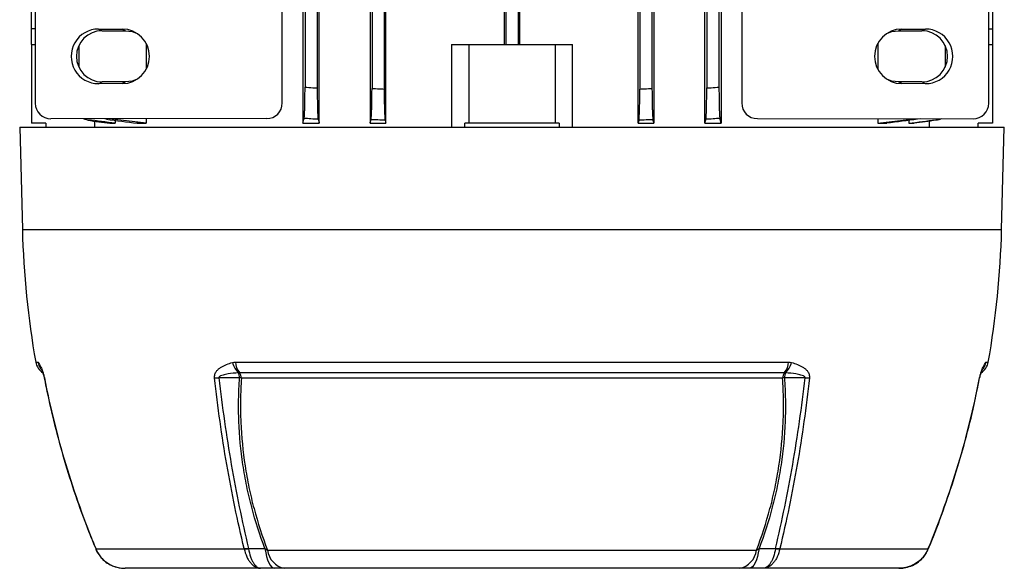
# Model space of a CAD drawing. Units: millimetres. Extents: x -660 to 398, y -398 to 398.
# Drawn here: x -62 to 62, y 192 to 262 of the extents above; entities that cross this region are included whole.
import ezdxf

# ---------------------------------------------------------------- set-up
doc = ezdxf.new("R2010")
doc.units = ezdxf.units.MM

msp = doc.modelspace()

# ---------------------------------------------------------------- linework, layer by layer
at = {"color": 7, "linetype": 'Continuous', "lineweight": 25}
for p, q in [((-24.47, 248.61), (-24.47, 345.61)), ((-18.02, 345.61), (-18.02, 248.61)), ((-16.01, 248.61), (-16.01, 345.61)), ((16.01, 248.61), (16.01, 345.61)), ((18.02, 345.61), (18.02, 248.61)), ((24.47, 248.61), (24.47, 345.61)), ((-16.23, 341.26), (-16.23, 252.96)), ((16.22, 341.26), (16.22, 252.96)), ((-26.27, 341.03), (-26.27, 253.2)), ((-24.73, 341.13), (-24.73, 253.1)), ((-17.77, 341.19), (-17.77, 253.03)), ((17.77, 341.19), (17.77, 253.03)), ((24.72, 341.13), (24.72, 253.1)), ((26.27, 341.03), (26.27, 253.2)), ((-0.98, 335.61), (-0.98, 258.61)), ((-0.78, 335.61), (-0.78, 258.61)), ((0.78, 335.61), (0.78, 258.61)), ((0.98, 258.61), (0.98, 335.61)), ((-29.16, 251.2), (-29.16, 273.26)), ((29.16, 273.59), (29.16, 251.2)), ((-60.53, 272.16), (-60.53, 251.17)), ((60.53, 251.17), (60.53, 272.02)), ((-26.57, 268.46), (-26.57, 248.61)), ((26.57, 268.46), (26.57, 248.61)), ((-61, 260.61), (-61, 264.61)), ((61, 264.61), (61, 260.61)), ((-61, 258.61), (-61, 260.61)), ((-52.49, 260.58), (-49.48, 260.58)), ((-52.49, 260.58), (-52.05, 260.36)), ((-52.05, 260.36), (-49.05, 260.36)), ((-49.48, 260.58), (-49.05, 260.36)), ((49.48, 260.58), (49.05, 260.36)), ((49.05, 260.36), (52.05, 260.36)), ((49.48, 260.58), (52.49, 260.58)), ((52.49, 260.58), (52.05, 260.36)), ((61, 260.61), (61, 258.61)), ((-46.43, 258.76), (-46.43, 255.47)), ((46.43, 258.76), (46.43, 255.47)), ((-61, 258.61), (-61, 248.61)), ((-61, 258.61), (-60.53, 258.61)), ((-55, 258.47), (-55, 255.75)), ((-7.66, 258.61), (-7.66, 248.11)), ((-7.66, 258.61), (-5.5, 258.61)), ((-5.5, 258.61), (-5.5, 248.61)), ((-5.5, 258.61), (5.5, 258.61)), ((5.5, 258.61), (5.5, 248.61)), ((5.5, 258.61), (7.66, 258.61)), ((7.66, 248.11), (7.66, 258.61)), ((55, 258.47), (55, 255.75)), ((60.53, 258.61), (61, 258.61)), ((61, 258.61), (61, 248.61)), ((-52.49, 253.64), (-52.05, 253.86)), ((-49.05, 253.86), (-52.05, 253.86)), ((-49.48, 253.65), (-49.05, 253.86)), ((49.48, 253.65), (49.05, 253.86)), ((52.05, 253.86), (49.05, 253.86)), ((52.49, 253.64), (52.05, 253.86)), ((-49.48, 253.65), (-52.49, 253.64)), ((52.49, 253.64), (49.48, 253.65)), ((-31.16, 249.2), (-58.53, 249.17)), ((-53.84, 248.99), (-54.42, 249.17)), ((-52.95, 248.11), (-52.95, 248.87)), ((-51.5, 249.12), (-51.71, 249.18)), ((-46.43, 248.61), (-51.1, 249.18)), ((-50.37, 248.97), (-50.37, 248.61)), ((-47.58, 248.61), (-47.58, 248.75)), ((-46.43, 249.18), (-46.43, 248.61)), ((31.16, 249.2), (58.53, 249.17)), ((46.43, 249.18), (46.43, 248.61)), ((46.43, 248.61), (51.1, 249.18)), ((47.58, 248.61), (47.58, 248.75)), ((50.37, 248.97), (50.37, 248.61)), ((51.86, 249.18), (51.5, 249.12)), ((52.95, 248.87), (52.95, 248.11)), ((53.83, 249.07), (54.19, 249.18)), ((-62.5, 248.11), (-62.16, 235.11)), ((-62.5, 248.11), (62.5, 248.11)), ((-59.2, 248.61), (-61, 248.61)), ((-59.2, 248.61), (-59.2, 248.11)), ((-51.05, 248.61), (-51.05, 248.7)), ((-51.05, 248.61), (-50.37, 248.61)), ((-47.58, 248.61), (-46.43, 248.61)), ((-26.57, 248.61), (-24.47, 248.61)), ((-18.02, 248.61), (-16.01, 248.61)), ((-5.98, 248.11), (-5.98, 248.61)), ((-5.5, 248.61), (-5.98, 248.61)), ((5.5, 248.61), (-5.5, 248.61)), ((5.98, 248.61), (5.5, 248.61)), ((5.98, 248.61), (5.98, 248.11)), ((16.01, 248.61), (18.02, 248.61)), ((24.47, 248.61), (26.57, 248.61)), ((46.43, 248.61), (47.58, 248.61)), ((50.37, 248.61), (51.05, 248.61)), ((51.05, 248.61), (51.05, 248.7)), ((59.2, 248.11), (59.2, 248.61)), ((61, 248.61), (59.2, 248.61)), ((62.16, 235.11), (62.5, 248.11)), ((-35.12, 218.28), (35.12, 218.28)), ((34.6, 216.95), (-34.6, 216.95)), ((34.34, 216.26), (-34.34, 216.26)), ((-52.83, 194.58), (-34.01, 194.58)), ((-31.03, 194.42), (31.03, 194.42)), ((34.01, 194.58), (52.83, 194.58)), ((-31.91, 192.11), (-49.13, 192.11)), ((-30.14, 192.11), (-31.91, 192.11)), ((28.89, 192.11), (-28.89, 192.11)), ((31.91, 192.11), (30.14, 192.11)), ((49.13, 192.11), (31.91, 192.11))]:
    msp.add_line(p, q, dxfattribs=at)
at = {"color": 8, "linetype": 'Continuous', "lineweight": 25}
for p, q in [((-60.53, 260.61), (-61, 260.61)), ((60.53, 260.61), (61, 260.61)), ((-62.16, 235.11), (62.16, 235.11)), ((-60.46, 218.28), (-60.18, 218.28)), ((60.18, 218.28), (60.46, 218.28))]:
    msp.add_line(p, q, dxfattribs=at)
at = {"color": 7, "linetype": 'Continuous', "lineweight": 25, "flags": 128}
for points in [[(-49.05, 260.36), (-48.21, 260.25), (-47.58, 260.01)], [(47.58, 260.01), (48.21, 260.25), (49.05, 260.36)], [(-47.58, 254.22), (-48.21, 253.97), (-49.05, 253.86)], [(49.05, 253.86), (48.21, 253.97), (47.58, 254.22)], [(-34.58, 216.3), (-35.52, 216.3), (-36.51, 216.3), (-37.2, 216.3)], [(37.2, 216.3), (36.57, 216.3), (35.57, 216.3), (35.01, 216.3), (34.58, 216.3)], [(-52.85, 194.63), (-52.86, 194.62), (-52.86, 194.62), (-52.87, 194.61), (-52.87, 194.61), (-52.87, 194.61), (-52.86, 194.61), (-52.86, 194.61), (-52.84, 194.61)], [(-52.83, 194.58), (-52.84, 194.58), (-52.85, 194.58), (-52.85, 194.57), (-52.85, 194.57), (-52.85, 194.57), (-52.85, 194.58), (-52.84, 194.58), (-52.83, 194.58)], [(-33.45, 194.63), (-32.4, 194.63), (-32.32, 194.63), (-31.36, 194.62)], [(-31.36, 194.62), (-31.27, 194.09), (-31.16, 193.6), (-31.03, 193.17), (-30.87, 192.8), (-30.7, 192.5), (-30.52, 192.29), (-30.33, 192.16), (-30.14, 192.11)], [(31.36, 194.62), (31.27, 194.09), (31.16, 193.6), (31.03, 193.17), (30.87, 192.8), (30.7, 192.5), (30.52, 192.29), (30.33, 192.16), (30.14, 192.11)], [(31.36, 194.62), (32.4, 194.63), (33.28, 194.63), (33.45, 194.63)], [(52.83, 194.58), (52.84, 194.58), (52.85, 194.58), (52.85, 194.57), (52.85, 194.57), (52.85, 194.57), (52.85, 194.58), (52.84, 194.58), (52.83, 194.58)], [(52.84, 194.61), (52.86, 194.61), (52.86, 194.61), (52.87, 194.61), (52.87, 194.61)]]:
    msp.add_lwpolyline(points, dxfattribs=at)
at = {"color": 7, "linetype": 'Continuous', "lineweight": 25}
for centre, radius, start, end in [((-52.05, 257.11), 3.25, 90.0281, 269.9719), ((52.05, 257.11), 3.25, 270.0281, 89.9719), ((51.64, 238.09), 113.84, 181.5, 190.02), ((-51.64, 238.09), 113.84, 349.98, 358.5), ((-58.49, 218.63), 2, 190.02, 237.1547), ((-32.87, 218.91), 2.7, 194.4037, 226.8268), ((-32.74, 218.44), 2.38, 183.6607, 218.5224), ((32.74, 218.44), 2.38, 321.4776, 356.3393), ((32.87, 218.91), 2.7, 313.1732, 345.5963), ((58.49, 218.63), 2, 302.8453, 349.98), ((58.21, 218.63), 2, 323.3897, 350.0367), ((58.27, 218.52), 1.88, 326.3732, 351.3351), ((-59.37, 216.33), 0.0417, 251.1592, 284.6109), ((-37.66, 224.59), 8.3, 269.3276, 273.2041), ((-36.35, 216.24), 1.77, 1.9247, 23.226), ((-35.55, 216.2), 1.21, 2.522, 38.3416), ((-35.05, 213.06), 3.27, 77.4547, 81.7136), ((35.55, 216.2), 1.21, 141.6584, 177.478), ((35.05, 213.06), 3.27, 98.2864, 102.5453), ((36.35, 216.24), 1.77, 156.774, 178.0753), ((37.66, 224.59), 8.3, 266.7959, 270.6724), ((59.37, 216.33), 0.0424, 255.6012, 288.4607), ((-33.9, 198.71), 4.1, 268.4313, 276.3344), ((-33.72, 198.47), 3.9, 265.8217, 274.1783), ((-28.38, 194.73), 2.67, 186.658, 258.9022), ((28.38, 194.73), 2.67, 281.0978, 353.342), ((33.72, 198.47), 3.9, 265.8217, 274.1783), ((33.9, 198.71), 4.1, 263.6656, 271.5687)]:
    msp.add_arc(centre, radius, start, end, dxfattribs=at)
at = {"color": 8, "linetype": 'Continuous', "lineweight": 25}
for centre, radius, start, end in [((-58.21, 218.63), 2, 189.9653, 215.6007), ((-58.27, 218.52), 1.88, 188.6701, 213.5912)]:
    msp.add_arc(centre, radius, start, end, dxfattribs=at)
at = {"color": 7, "linetype": 'Continuous', "lineweight": 25}
for centre, major_axis, ratio, start_param, end_param in [((-52.49, 257.11), (-3.47, 0), 0.999391, 4.711779, 7.854591), ((-49.49, 257.11), (-3.47, 0), 0.999391, 1.571406, 4.711779), ((49.49, 257.11), (3.47, 0), 0.999391, 1.571406, 4.711779), ((52.49, 257.11), (3.47, 0), 0.999391, 4.711779, 7.854591), ((-58.53, 251.17), (-1.79, -0.9), 0.996957, 5.820512, 7.390091), ((-31.16, 251.2), (0, 2), 0.999392, 3.142811, 4.712389), ((31.16, 251.2), (0, 2), 0.999392, 1.570796, 3.140375), ((58.53, 251.17), (1.79, -0.9), 0.996957, 5.17628, 6.745858)]:
    msp.add_ellipse(centre, major_axis=major_axis, ratio=ratio, start_param=start_param, end_param=end_param, dxfattribs=at)
for points, knots in [([(-26.4, 249.23), (-26.39, 249.26), (-26.38, 249.31), (-26.36, 249.45), (-26.36, 249.54), (-26.34, 249.77), (-26.33, 249.9), (-26.32, 250.2), (-26.32, 250.36), (-26.3, 250.73), (-26.3, 250.92), (-26.29, 251.33), (-26.29, 251.55), (-26.28, 252), (-26.28, 252.23), (-26.28, 252.71), (-26.27, 252.95), (-26.27, 253.2)], [0, 0, 0, 0, 0.125, 0.125, 0.25, 0.25, 0.375, 0.375, 0.5, 0.5, 0.625, 0.625, 0.75, 0.75, 0.875, 0.875, 1, 1, 1, 1]), ([(-26.27, 253.2), (-25.95, 253.17), (-25.62, 253.15), (-25.29, 253.13), (-25.1, 253.12), (-24.91, 253.11), (-24.73, 253.1)], [0, 0, 0, 0, 0.000986273, 0.000986273, 0.000986273, 0.001553058, 0.001553058, 0.001553058, 0.001553058]), ([(-24.73, 253.1), (-24.73, 252.85), (-24.72, 252.62), (-24.72, 252.14), (-24.72, 251.91), (-24.71, 251.45), (-24.71, 251.24), (-24.7, 250.83), (-24.7, 250.63), (-24.68, 250.27), (-24.68, 250.1), (-24.67, 249.8), (-24.66, 249.67), (-24.64, 249.44), (-24.64, 249.35), (-24.62, 249.2), (-24.61, 249.15), (-24.6, 249.12)], [0, 0, 0, 0, 0.125, 0.125, 0.25, 0.25, 0.375, 0.375, 0.5, 0.5, 0.625, 0.625, 0.75, 0.75, 0.875, 0.875, 1, 1, 1, 1]), ([(-17.9, 249.07), (-17.89, 249.1), (-17.88, 249.15), (-17.86, 249.3), (-17.86, 249.39), (-17.84, 249.62), (-17.83, 249.75), (-17.82, 250.05), (-17.82, 250.21), (-17.8, 250.57), (-17.8, 250.77), (-17.79, 251.18), (-17.79, 251.4), (-17.78, 251.85), (-17.78, 252.08), (-17.78, 252.55), (-17.77, 252.79), (-17.77, 253.03)], [0, 0, 0, 0, 0.125, 0.125, 0.25, 0.25, 0.375, 0.375, 0.5, 0.5, 0.625, 0.625, 0.75, 0.75, 0.875, 0.875, 1, 1, 1, 1]), ([(-17.77, 253.03), (-17.47, 253.02), (-17.16, 253), (-16.86, 252.99), (-16.65, 252.98), (-16.44, 252.97), (-16.23, 252.96)], [0, 0, 0, 0, 0.000916487, 0.000916487, 0.000916487, 0.001551413, 0.001551413, 0.001551413, 0.001551413]), ([(-16.23, 252.96), (-16.23, 252.72), (-16.22, 252.48), (-16.22, 252.01), (-16.22, 251.78), (-16.21, 251.33), (-16.21, 251.12), (-16.2, 250.71), (-16.2, 250.51), (-16.18, 250.15), (-16.18, 249.98), (-16.17, 249.68), (-16.16, 249.55), (-16.14, 249.32), (-16.14, 249.23), (-16.12, 249.08), (-16.11, 249.02), (-16.1, 248.99)], [0, 0, 0, 0, 0.125, 0.125, 0.25, 0.25, 0.375, 0.375, 0.5, 0.5, 0.625, 0.625, 0.75, 0.75, 0.875, 0.875, 1, 1, 1, 1]), ([(16.1, 248.99), (16.11, 249.02), (16.12, 249.08), (16.14, 249.23), (16.14, 249.32), (16.16, 249.55), (16.17, 249.68), (16.18, 249.98), (16.18, 250.15), (16.2, 250.51), (16.2, 250.7), (16.21, 251.11), (16.21, 251.33), (16.22, 251.78), (16.22, 252.01), (16.22, 252.48), (16.22, 252.72), (16.22, 252.96)], [0, 0, 0, 0, 0.125, 0.125, 0.25, 0.25, 0.375, 0.375, 0.5, 0.5, 0.625, 0.625, 0.75, 0.75, 0.875, 0.875, 1, 1, 1, 1]), ([(16.22, 252.96), (16.44, 252.97), (16.65, 252.98), (16.86, 252.99), (17.16, 253), (17.47, 253.02), (17.77, 253.03)], [0, 0, 0, 0, 0.000634931, 0.000634931, 0.000634931, 0.001551413, 0.001551413, 0.001551413, 0.001551413]), ([(17.77, 253.03), (17.77, 252.79), (17.78, 252.55), (17.78, 252.08), (17.78, 251.85), (17.79, 251.4), (17.79, 251.18), (17.8, 250.77), (17.8, 250.58), (17.82, 250.21), (17.82, 250.05), (17.83, 249.75), (17.84, 249.62), (17.86, 249.39), (17.86, 249.3), (17.88, 249.15), (17.89, 249.1), (17.9, 249.07)], [0, 0, 0, 0, 0.125, 0.125, 0.25, 0.25, 0.375, 0.375, 0.5, 0.5, 0.625, 0.625, 0.75, 0.75, 0.875, 0.875, 1, 1, 1, 1]), ([(24.6, 249.12), (24.61, 249.15), (24.62, 249.2), (24.64, 249.34), (24.64, 249.44), (24.66, 249.67), (24.67, 249.8), (24.68, 250.1), (24.68, 250.27), (24.7, 250.63), (24.7, 250.82), (24.71, 251.23), (24.71, 251.46), (24.72, 251.91), (24.72, 252.14), (24.72, 252.61), (24.72, 252.85), (24.72, 253.1)], [0, 0, 0, 0, 0.125, 0.125, 0.25, 0.25, 0.375, 0.375, 0.5, 0.5, 0.625, 0.625, 0.75, 0.75, 0.875, 0.875, 1, 1, 1, 1]), ([(24.72, 253.1), (24.91, 253.11), (25.1, 253.12), (25.29, 253.13), (25.62, 253.15), (25.95, 253.17), (26.27, 253.2)], [0, 0, 0, 0, 0.000566789, 0.000566789, 0.000566789, 0.001553059, 0.001553059, 0.001553059, 0.001553059]), ([(26.27, 253.2), (26.27, 252.95), (26.28, 252.71), (26.28, 252.24), (26.28, 252.01), (26.29, 251.55), (26.29, 251.34), (26.3, 250.93), (26.3, 250.73), (26.32, 250.37), (26.32, 250.2), (26.33, 249.9), (26.34, 249.77), (26.36, 249.54), (26.36, 249.45), (26.38, 249.31), (26.39, 249.26), (26.4, 249.23)], [0, 0, 0, 0, 0.125, 0.125, 0.25, 0.25, 0.375, 0.375, 0.5, 0.5, 0.625, 0.625, 0.75, 0.75, 0.875, 0.875, 1, 1, 1, 1]), ([(-54.3, 249.17), (-54.26, 249.16), (-54.12, 249.09), (-53.96, 249.08), (-53.83, 249.07)], [0, 0, 0, 0, 0.248599, 1, 1, 1, 1]), ([(-24.6, 249.12), (-24.91, 249.13), (-25.23, 249.15), (-25.54, 249.17), (-25.82, 249.19), (-26.11, 249.21), (-26.4, 249.23)], [0, 0, 0, 0, 0.000936914, 0.000936914, 0.000936914, 0.001797971, 0.001797971, 0.001797971, 0.001797971]), ([(-16.1, 248.99), (-16.41, 249), (-16.72, 249.02), (-17.03, 249.03), (-17.32, 249.04), (-17.61, 249.05), (-17.9, 249.07)], [0, 0, 0, 0, 0.000924082, 0.000924082, 0.000924082, 0.001793877, 0.001793877, 0.001793877, 0.001793877]), ([(17.9, 249.07), (17.61, 249.05), (17.32, 249.04), (17.03, 249.03), (16.72, 249.02), (16.41, 249), (16.1, 248.99)], [0, 0, 0, 0, 0.00086979, 0.00086979, 0.00086979, 0.001793877, 0.001793877, 0.001793877, 0.001793877]), ([(26.4, 249.23), (26.11, 249.21), (25.82, 249.19), (25.54, 249.17), (25.23, 249.15), (24.91, 249.13), (24.6, 249.12)], [0, 0, 0, 0, 0.000861053, 0.000861053, 0.000861053, 0.001797971, 0.001797971, 0.001797971, 0.001797971]), ([(54.48, 249.17), (54.38, 249.13), (54.18, 249.03), (53.95, 249.01), (53.84, 248.99)], [0, 0, 0, 0, 0.482254, 1, 1, 1, 1]), ([(-60.13, 218.24), (-60.08, 218.17), (-60.03, 218.09), (-59.92, 217.9), (-59.86, 217.79), (-59.77, 217.58), (-59.73, 217.51), (-59.66, 217.33), (-59.63, 217.24), (-59.55, 217.02), (-59.51, 216.89), (-59.45, 216.68), (-59.43, 216.6), (-59.4, 216.45), (-59.38, 216.37), (-59.36, 216.29)], [0, 0, 0, 0, 0.25, 0.25, 0.5, 0.5, 0.625, 0.625, 0.75, 0.75, 0.875, 0.875, 0.9375, 0.9375, 1, 1, 1, 1]), ([(-37.76, 216.29), (-37.77, 216.37), (-37.77, 216.45), (-37.75, 216.6), (-37.74, 216.68), (-37.67, 216.89), (-37.6, 217.02), (-37.44, 217.24), (-37.34, 217.33), (-37.14, 217.51), (-37.04, 217.58), (-36.71, 217.79), (-36.48, 217.9), (-35.99, 218.09), (-35.75, 218.17), (-35.49, 218.24)], [0, 0, 0, 0, 0.0625, 0.0625, 0.125, 0.125, 0.25, 0.25, 0.375, 0.375, 0.5, 0.5, 0.75, 0.75, 1, 1, 1, 1]), ([(35.49, 218.24), (35.75, 218.17), (35.99, 218.09), (36.48, 217.9), (36.71, 217.79), (37.04, 217.58), (37.14, 217.51), (37.34, 217.33), (37.44, 217.24), (37.6, 217.02), (37.67, 216.89), (37.74, 216.68), (37.75, 216.6), (37.77, 216.45), (37.77, 216.37), (37.76, 216.29)], [0, 0, 0, 0, 0.25, 0.25, 0.5, 0.5, 0.625, 0.625, 0.75, 0.75, 0.875, 0.875, 0.9375, 0.9375, 1, 1, 1, 1]), ([(59.36, 216.29), (59.38, 216.37), (59.4, 216.45), (59.43, 216.6), (59.45, 216.68), (59.51, 216.89), (59.55, 217.02), (59.63, 217.24), (59.66, 217.33), (59.73, 217.51), (59.77, 217.58), (59.86, 217.79), (59.92, 217.9), (60.03, 218.09), (60.08, 218.17), (60.13, 218.24)], [0, 0, 0, 0, 0.0625, 0.0625, 0.125, 0.125, 0.25, 0.25, 0.375, 0.375, 0.5, 0.5, 0.75, 0.75, 1, 1, 1, 1]), ([(-59.84, 217.48), (-59.83, 217.46), (-59.79, 217.42), (-59.72, 217.29), (-59.63, 217.11), (-59.55, 216.89), (-59.48, 216.67), (-59.43, 216.48), (-59.4, 216.35), (-59.39, 216.29), (-59.39, 216.29)], [0, 0, 0, 0, 0.132169, 0.418161, 0.635613, 0.789455, 0.884073, 0.946517, 0.996321, 1, 1, 1, 1]), ([(-59.38, 216.29), (-59.3, 215.89), (-58.96, 214.09), (-58.2, 210.8), (-57.04, 206.41), (-55.64, 201.95), (-54.25, 198.01), (-53.25, 195.59), (-52.85, 194.62)], [0, 0, 0, 0, 0.053765, 0.242151, 0.447008, 0.653822, 0.860794, 1, 1, 1, 1]), ([(-59.36, 216.29), (-59, 214.43), (-58.59, 212.58), (-57.69, 208.92), (-57.19, 207.09), (-55.55, 201.66), (-54.29, 198.1), (-52.84, 194.61)], [0, 0, 0, 0, 0.25, 0.25, 0.5, 0.5, 1, 1, 1, 1]), ([(-34.01, 194.61), (-34.84, 198.1), (-35.58, 201.66), (-36.52, 207.09), (-36.8, 208.92), (-37.32, 212.58), (-37.55, 214.43), (-37.76, 216.29)], [0, 0, 0, 0, 0.5, 0.5, 0.75, 0.75, 1, 1, 1, 1]), ([(-34.72, 216.94), (-35.17, 216.9), (-35.61, 216.85), (-36.26, 216.75), (-36.47, 216.71), (-36.79, 216.62), (-36.89, 216.58), (-37.04, 216.51), (-37.09, 216.48), (-37.15, 216.43), (-37.17, 216.41), (-37.2, 216.36), (-37.2, 216.33), (-37.2, 216.3)], [0, 0, 0, 0, 0.5, 0.5, 0.75, 0.75, 0.875, 0.875, 0.9375, 0.9375, 0.96875, 0.96875, 1, 1, 1, 1]), ([(-37.2, 216.3), (-36.99, 214.44), (-36.76, 212.6), (-36.24, 208.93), (-35.95, 207.11), (-35.02, 201.68), (-34.28, 198.12), (-33.45, 194.63)], [0, 0, 0, 0, 0.25, 0.25, 0.5, 0.5, 1, 1, 1, 1]), ([(-31.36, 194.62), (-32.02, 196.33), (-32.58, 198.08), (-33.28, 200.75), (-33.49, 201.64), (-33.86, 203.44), (-34.02, 204.35), (-34.43, 207.08), (-34.6, 208.91), (-34.71, 211.67), (-34.72, 212.6), (-34.69, 214.45), (-34.65, 215.37), (-34.58, 216.3)], [0, 0, 0, 0, 0.25, 0.25, 0.375, 0.375, 0.5, 0.5, 0.75, 0.75, 0.875, 0.875, 1, 1, 1, 1]), ([(-34.34, 216.26), (-34.41, 215.32), (-34.45, 214.39), (-34.48, 212.53), (-34.46, 211.59), (-34.35, 208.81), (-34.17, 206.96), (-33.75, 204.21), (-33.58, 203.29), (-33.2, 201.48), (-32.99, 200.58), (-32.27, 197.9), (-31.7, 196.14), (-31.03, 194.42)], [0, 0, 0, 0, 0.125, 0.125, 0.25, 0.25, 0.5, 0.5, 0.625, 0.625, 0.75, 0.75, 1, 1, 1, 1]), ([(31.03, 194.42), (31.7, 196.14), (32.27, 197.9), (32.99, 200.58), (33.2, 201.48), (33.58, 203.29), (33.75, 204.21), (34.17, 206.96), (34.35, 208.81), (34.46, 211.59), (34.48, 212.53), (34.45, 214.39), (34.41, 215.32), (34.34, 216.26)], [0, 0, 0, 0, 0.25, 0.25, 0.375, 0.375, 0.5, 0.5, 0.75, 0.75, 0.875, 0.875, 1, 1, 1, 1]), ([(34.58, 216.3), (34.65, 215.37), (34.69, 214.45), (34.72, 212.6), (34.71, 211.67), (34.6, 208.91), (34.43, 207.08), (34.02, 204.35), (33.86, 203.44), (33.49, 201.64), (33.28, 200.75), (32.58, 198.08), (32.02, 196.33), (31.36, 194.62)], [0, 0, 0, 0, 0.125, 0.125, 0.25, 0.25, 0.5, 0.5, 0.625, 0.625, 0.75, 0.75, 1, 1, 1, 1]), ([(33.45, 194.63), (34.28, 198.12), (35.02, 201.68), (35.95, 207.11), (36.24, 208.93), (36.76, 212.6), (36.99, 214.44), (37.2, 216.3)], [0, 0, 0, 0, 0.5, 0.5, 0.75, 0.75, 1, 1, 1, 1]), ([(37.76, 216.29), (37.55, 214.43), (37.32, 212.58), (36.8, 208.92), (36.52, 207.09), (35.58, 201.66), (34.84, 198.1), (34.01, 194.61)], [0, 0, 0, 0, 0.25, 0.25, 0.5, 0.5, 1, 1, 1, 1]), ([(37.2, 216.3), (37.2, 216.33), (37.2, 216.36), (37.17, 216.41), (37.15, 216.43), (37.09, 216.48), (37.04, 216.51), (36.89, 216.58), (36.79, 216.62), (36.47, 216.71), (36.26, 216.75), (35.61, 216.85), (35.17, 216.9), (34.72, 216.94)], [0, 0, 0, 0, 0.03125, 0.03125, 0.0625, 0.0625, 0.125, 0.125, 0.25, 0.25, 0.5, 0.5, 1, 1, 1, 1]), ([(52.84, 194.61), (54.29, 198.1), (55.55, 201.66), (57.19, 207.09), (57.69, 208.92), (58.59, 212.58), (59, 214.43), (59.36, 216.29)], [0, 0, 0, 0, 0.5, 0.5, 0.75, 0.75, 1, 1, 1, 1]), ([(52.86, 194.61), (52.93, 194.77), (53.61, 196.35), (54.75, 199.42), (56.26, 203.83), (57.57, 208.33), (58.62, 212.49), (59.14, 215.16), (59.37, 216.29)], [0, 0, 0, 0, 0.023406, 0.226752, 0.433259, 0.640149, 0.84712, 1, 1, 1, 1]), ([(59.39, 216.29), (59.39, 216.31), (59.4, 216.38), (59.44, 216.52), (59.48, 216.69), (59.55, 216.88), (59.63, 217.09), (59.71, 217.27), (59.79, 217.41), (59.82, 217.46), (59.83, 217.48)], [0, 0, 0, 0, 0.016909, 0.068542, 0.125025, 0.210581, 0.35096, 0.558771, 0.817669, 1, 1, 1, 1]), ([(-52.85, 194.58), (-52.83, 194.52), (-52.71, 194.2), (-52.35, 193.66), (-51.75, 193.02), (-51.01, 192.53), (-50.2, 192.22), (-49.56, 192.12), (-49.2, 192.11), (-49.13, 192.11)], [0, 0, 0, 0, 0.036248, 0.219738, 0.406215, 0.59121, 0.776927, 0.954922, 1, 1, 1, 1]), ([(-52.83, 194.58), (-52.68, 194.22), (-52.48, 193.88), (-52.11, 193.42), (-51.97, 193.28), (-51.68, 193.02), (-51.52, 192.9), (-51.2, 192.68), (-51.02, 192.58), (-50.67, 192.41), (-50.49, 192.34), (-50.11, 192.23), (-49.92, 192.19), (-49.63, 192.14), (-49.53, 192.13), (-49.33, 192.12), (-49.23, 192.11), (-49.13, 192.11)], [0, 0, 0, 0, 0.25, 0.25, 0.375, 0.375, 0.5, 0.5, 0.625, 0.625, 0.75, 0.75, 0.875, 0.875, 0.9375, 0.9375, 1, 1, 1, 1]), ([(-34.01, 194.58), (-33.92, 194.22), (-33.81, 193.88), (-33.6, 193.42), (-33.52, 193.28), (-33.36, 193.02), (-33.27, 192.9), (-33.08, 192.68), (-32.99, 192.58), (-32.78, 192.41), (-32.68, 192.34), (-32.47, 192.23), (-32.36, 192.19), (-32.19, 192.14), (-32.14, 192.13), (-32.03, 192.12), (-31.97, 192.11), (-31.91, 192.11)], [0, 0, 0, 0, 0.25, 0.25, 0.375, 0.375, 0.5, 0.5, 0.625, 0.625, 0.75, 0.75, 0.875, 0.875, 0.9375, 0.9375, 1, 1, 1, 1]), ([(-33.44, 194.58), (-33.38, 194.22), (-33.29, 193.88), (-33.14, 193.42), (-33.08, 193.28), (-32.96, 193.02), (-32.9, 192.9), (-32.76, 192.68), (-32.69, 192.58), (-32.55, 192.41), (-32.47, 192.34), (-32.32, 192.23), (-32.24, 192.19), (-32.12, 192.14), (-32.08, 192.13), (-31.99, 192.12), (-31.95, 192.11), (-31.91, 192.11)], [0, 0, 0, 0, 0.25, 0.25, 0.375, 0.375, 0.5, 0.5, 0.625, 0.625, 0.75, 0.75, 0.875, 0.875, 0.9375, 0.9375, 1, 1, 1, 1]), ([(33.44, 194.58), (33.38, 194.22), (33.29, 193.88), (33.14, 193.42), (33.08, 193.28), (32.96, 193.02), (32.9, 192.9), (32.76, 192.68), (32.69, 192.58), (32.55, 192.41), (32.47, 192.34), (32.32, 192.23), (32.24, 192.19), (32.12, 192.14), (32.08, 192.13), (31.99, 192.12), (31.95, 192.11), (31.91, 192.11)], [0, 0, 0, 0, 0.25, 0.25, 0.375, 0.375, 0.5, 0.5, 0.625, 0.625, 0.75, 0.75, 0.875, 0.875, 0.9375, 0.9375, 1, 1, 1, 1]), ([(34.01, 194.58), (33.92, 194.22), (33.81, 193.88), (33.6, 193.42), (33.52, 193.28), (33.36, 193.02), (33.27, 192.9), (33.08, 192.68), (32.99, 192.58), (32.78, 192.41), (32.68, 192.34), (32.47, 192.23), (32.36, 192.19), (32.19, 192.14), (32.14, 192.13), (32.03, 192.12), (31.97, 192.11), (31.91, 192.11)], [0, 0, 0, 0, 0.25, 0.25, 0.375, 0.375, 0.5, 0.5, 0.625, 0.625, 0.75, 0.75, 0.875, 0.875, 0.9375, 0.9375, 1, 1, 1, 1]), ([(49.13, 192.11), (49.35, 192.12), (49.86, 192.15), (50.65, 192.37), (51.44, 192.79), (52.11, 193.38), (52.59, 193.99), (52.77, 194.42), (52.84, 194.58)], [0, 0, 0, 0, 0.138491, 0.325397, 0.51429, 0.701622, 0.889791, 1, 1, 1, 1]), ([(52.83, 194.58), (52.68, 194.22), (52.48, 193.88), (52.11, 193.42), (51.97, 193.28), (51.68, 193.02), (51.52, 192.9), (51.2, 192.68), (51.02, 192.58), (50.67, 192.41), (50.49, 192.34), (50.11, 192.23), (49.92, 192.19), (49.63, 192.14), (49.53, 192.13), (49.33, 192.12), (49.23, 192.11), (49.13, 192.11)], [0, 0, 0, 0, 0.25, 0.25, 0.375, 0.375, 0.5, 0.5, 0.625, 0.625, 0.75, 0.75, 0.875, 0.875, 0.9375, 0.9375, 1, 1, 1, 1])]:
    msp.add_open_spline(points, degree=3, knots=knots, dxfattribs=at)
for points in [[(-53.84, 248.99), (-52.91, 248.87), (-51.98, 248.74), (-51.05, 248.61)], [(-50.37, 248.61), (-51.53, 248.76), (-52.68, 248.91), (-53.83, 249.07)], [(-51.5, 249.12), (-50.19, 248.95), (-48.89, 248.78), (-47.58, 248.61)], [(-26.57, 248.61), (-26.52, 248.81), (-26.46, 249.02), (-26.4, 249.23)], [(-24.6, 249.12), (-24.56, 248.95), (-24.51, 248.78), (-24.47, 248.61)], [(-18.02, 248.61), (-17.98, 248.76), (-17.94, 248.91), (-17.9, 249.07)], [(-16.1, 248.99), (-16.07, 248.87), (-16.04, 248.74), (-16.01, 248.61)], [(16.1, 248.99), (16.07, 248.87), (16.04, 248.74), (16.01, 248.61)], [(18.02, 248.61), (17.98, 248.76), (17.94, 248.91), (17.9, 249.07)], [(24.6, 249.12), (24.56, 248.95), (24.51, 248.78), (24.47, 248.61)], [(26.57, 248.61), (26.52, 248.81), (26.46, 249.02), (26.4, 249.23)], [(51.5, 249.12), (50.19, 248.95), (48.89, 248.78), (47.58, 248.61)], [(50.37, 248.61), (51.53, 248.76), (52.68, 248.91), (53.83, 249.07)], [(53.84, 248.99), (52.91, 248.87), (51.98, 248.74), (51.05, 248.61)], [(-60.18, 218.28), (-60.17, 218.28), (-60.15, 218.27), (-60.13, 218.24)], [(-35.49, 218.24), (-35.37, 218.27), (-35.25, 218.28), (-35.12, 218.28)], [(35.12, 218.28), (35.25, 218.28), (35.37, 218.27), (35.49, 218.24)], [(60.13, 218.24), (60.15, 218.27), (60.17, 218.28), (60.18, 218.28)], [(-34.6, 216.95), (-34.64, 216.95), (-34.68, 216.95), (-34.72, 216.94)], [(34.72, 216.94), (34.68, 216.95), (34.64, 216.95), (34.6, 216.95)], [(-52.84, 194.61), (-52.84, 194.6), (-52.84, 194.59), (-52.83, 194.58)], [(-34.01, 194.58), (-34.01, 194.59), (-34.01, 194.6), (-34.01, 194.61)], [(-33.45, 194.63), (-33.44, 194.62), (-33.44, 194.6), (-33.44, 194.58)], [(-31.36, 194.62), (-31.25, 194.55), (-31.14, 194.48), (-31.03, 194.42)], [(31.03, 194.42), (31.14, 194.48), (31.25, 194.55), (31.36, 194.62)], [(33.45, 194.63), (33.44, 194.62), (33.44, 194.6), (33.44, 194.58)], [(34.01, 194.61), (34.01, 194.6), (34.01, 194.59), (34.01, 194.58)], [(52.83, 194.58), (52.84, 194.59), (52.84, 194.6), (52.84, 194.61)], [(-28.89, 192.11), (-29.27, 192.11), (-29.69, 192.11), (-30.14, 192.11)], [(30.14, 192.11), (29.69, 192.11), (29.27, 192.11), (28.89, 192.11)]]:
    msp.add_open_spline(points, degree=3, dxfattribs=at)

doc.saveas('drawing.dxf')
